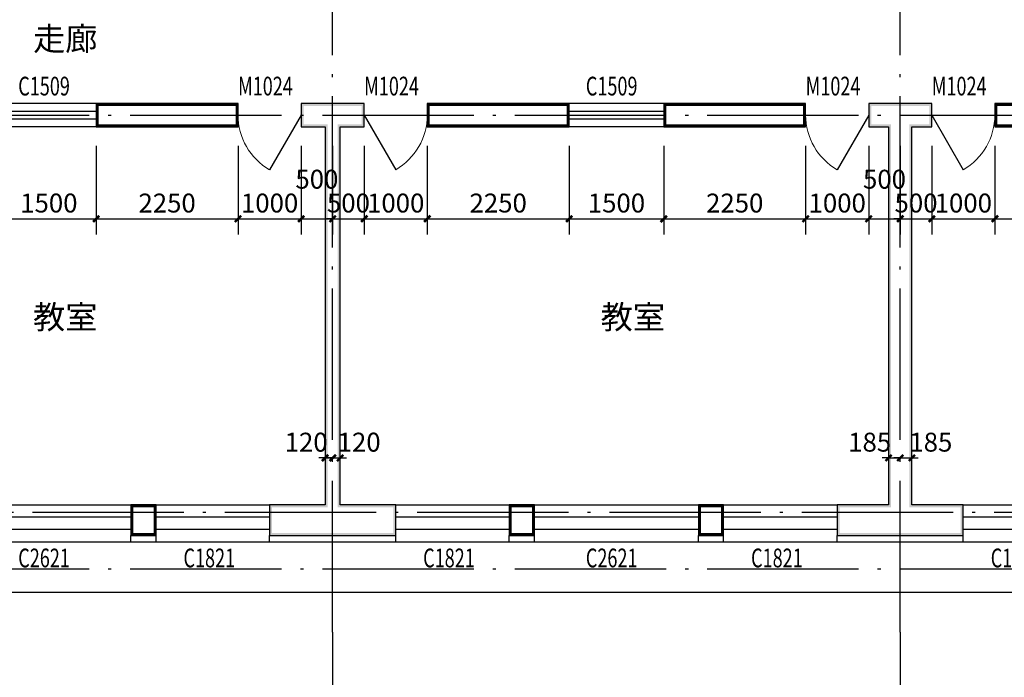
# Model space of a CAD drawing. Extents: x -40662 to 622164, y -313412 to 134613.
# Drawn here: x 16216 to 31828, y 48063 to 58495 of the extents above; entities that cross this region are included whole.
import ezdxf

# ---------------------------------------------------------------- set-up
doc = ezdxf.new("R2010")
doc.units = 0
doc.header["$LTSCALE"] = 100
doc.linetypes.add('GB_DOT5', pattern=[30.5, 24, -3, 0.5, -3])
doc.layers.get('0').update_dxf_attribs({"linetype": 'CONTINUOUS'})
doc.layers.get('Defpoints').update_dxf_attribs({"linetype": 'CONTINUOUS'})
for name, color, linetype in [('AXIS', 3, 'CONTINUOUS'), ('DOTE', 1, 'GB_DOT5'), ('GROUND', 2, 'CONTINUOUS'), ('PUB_DIM', 3, 'CONTINUOUS'), ('PUB_TEXT', 7, 'CONTINUOUS'), ('SURFACE', 6, 'CONTINUOUS'), ('WALL', 9, 'CONTINUOUS'), ('WINDOW', 4, 'CONTINUOUS'), ('WINDOW_TEXT', 7, 'CONTINUOUS')]:
    doc.layers.add(name, color=color, linetype=linetype)
doc.styles.add('_DIMTXT', font='simplex.shx', dxfattribs={"width": 0.7, "bigfont": 'hztxt.shx'})
doc.styles.add('_WINDOW', font='simplex.shx', dxfattribs={"bigfont": 'gbcbig.shx'})
doc.dimstyles.new('_LINEAR$$100', dxfattribs={"dimscale": 100, "dimtxt": 3, "dimasz": 1, "dimexe": 2.5, "dimexo": 3, "dimgap": 1, "dimtad": 1, "dimdec": 0, "dimzin": 0, "dimdsep": 46, "dimtxsty": '_DIMTXT', "dimblk": 'ARCHTICK', "dimcen": 0.09, "dimclrt": 7, "dimazin": 2, "dimtfac": 1, "dimtdec": 0, "dimtix": 1, "dimtmove": 2, "dimatfit": 3, "dimfxl": 0, "dimtolj": 1, "dimtzin": 0, "dimarcsym": 0})
doc.dimstyles.new('_WALL_THICK$$100', dxfattribs={"dimscale": 100, "dimtxt": 3, "dimasz": 1, "dimexe": 2.5, "dimexo": 3, "dimgap": 1, "dimtad": 1, "dimdec": 0, "dimzin": 0, "dimdsep": 46, "dimtxsty": '_DIMTXT', "dimblk": 'ARCHTICK', "dimcen": 0.09, "dimse1": 1, "dimse2": 1, "dimclrt": 7, "dimazin": 2, "dimtfac": 1, "dimtdec": 0, "dimtix": 1, "dimtmove": 2, "dimatfit": 3, "dimfxl": 0, "dimtolj": 1, "dimtzin": 0, "dimarcsym": 0})

# ---------------------------------------------------------------- blocks, each defined once
blk = doc.blocks.new('hsdysadryey')
at = {"layer": 'GROUND'}
blk.add_line((215227, 8013), (253437, 8013), dxfattribs=at)
blk = doc.blocks.new('$ARCHSYS$WIN2D')
for p, q in [((-0.5, 0.5), (0.5, 0.5)), ((0.5, 0.1667), (-0.5, 0.1667)), ((0.5, -0.1667), (-0.5, -0.1667)), ((-0.5, -0.5), (0.5, -0.5))]:
    blk.add_line(p, q)
blk = doc.blocks.new('$Opening2D$00000269')
blk.add_line((0.5, 0), (0, 0.866))
at = {"lineweight": 13}
blk.add_arc((0.5, 0), 1, 120, 180, dxfattribs=at)
blk = doc.blocks.new('_ArchTick')
at = {"color": 0, "linetype": 'ByBlock', "const_width": 0.4}
blk.add_lwpolyline([(-0.5, -0.5), (0.5, 0.5)], dxfattribs=at)
blk = doc.blocks.new('*D3298')
at = {"layer": 'Defpoints', "color": 0}
for p in [(21178, 51643), (21298, 51643), (21298, 51543)]:
    blk.add_point(p, dxfattribs=at)
at = {"layer": 'PUB_DIM', "color": 0, "lineweight": -2}
for p, q in [((21178, 51543), (21078, 51543)), ((21178, 51543), (21298, 51543)), ((21298, 51543), (21398, 51543))]:
    blk.add_line(p, q, dxfattribs=at)
at = {"layer": 'PUB_DIM', "color": 0, "lineweight": -2, "xscale": 100, "yscale": 100, "zscale": 100}
blk.add_blockref('_ArchTick', (21178, 51543), dxfattribs=at)
at = {"layer": 'PUB_DIM', "color": 0, "lineweight": -2, "xscale": 100, "yscale": 100, "zscale": 100, "rotation": 180}
blk.add_blockref('_ArchTick', (21298, 51543), dxfattribs=at)
at = {"layer": 'PUB_DIM', "color": 7, "insert": (21598, 51793), "char_height": 300, "attachment_point": 5, "style": '_DIMTXT'}
blk.add_mtext('\\A1;120', dxfattribs=at)
blk = doc.blocks.new('*D3299')
at = {"layer": 'Defpoints', "color": 0}
for p in [(21058, 51643), (21178, 51643), (21178, 51543)]:
    blk.add_point(p, dxfattribs=at)
at = {"layer": 'PUB_DIM', "color": 0, "lineweight": -2}
for p, q in [((21058, 51543), (20958, 51543)), ((21058, 51543), (21178, 51543)), ((21178, 51543), (21278, 51543))]:
    blk.add_line(p, q, dxfattribs=at)
at = {"layer": 'PUB_DIM', "color": 0, "lineweight": -2, "xscale": 100, "yscale": 100, "zscale": 100}
blk.add_blockref('_ArchTick', (21058, 51543), dxfattribs=at)
at = {"layer": 'PUB_DIM', "color": 0, "lineweight": -2, "xscale": 100, "yscale": 100, "zscale": 100, "rotation": 180}
blk.add_blockref('_ArchTick', (21178, 51543), dxfattribs=at)
at = {"layer": 'PUB_DIM', "color": 7, "insert": (20758, 51793), "char_height": 300, "attachment_point": 5, "style": '_DIMTXT'}
blk.add_mtext('\\A1;120', dxfattribs=at)
blk = doc.blocks.new('*D3300')
at = {"layer": 'Defpoints', "color": 0}
for p in [(30178, 51643), (30363, 51643), (30363, 51543)]:
    blk.add_point(p, dxfattribs=at)
at = {"layer": 'PUB_DIM', "color": 0, "lineweight": -2}
for p, q in [((30178, 51543), (30078, 51543)), ((30178, 51543), (30363, 51543)), ((30363, 51543), (30463, 51543))]:
    blk.add_line(p, q, dxfattribs=at)
at = {"layer": 'PUB_DIM', "color": 0, "lineweight": -2, "xscale": 100, "yscale": 100, "zscale": 100}
blk.add_blockref('_ArchTick', (30178, 51543), dxfattribs=at)
at = {"layer": 'PUB_DIM', "color": 0, "lineweight": -2, "xscale": 100, "yscale": 100, "zscale": 100, "rotation": 180}
blk.add_blockref('_ArchTick', (30363, 51543), dxfattribs=at)
at = {"layer": 'PUB_DIM', "color": 7, "insert": (30663, 51793), "char_height": 300, "attachment_point": 5, "style": '_DIMTXT'}
blk.add_mtext('\\A1;185', dxfattribs=at)
blk = doc.blocks.new('*D3301')
at = {"layer": 'Defpoints', "color": 0}
for p in [(29993, 51643), (30178, 51643), (30178, 51543)]:
    blk.add_point(p, dxfattribs=at)
at = {"layer": 'PUB_DIM', "color": 0, "lineweight": -2}
for p, q in [((29993, 51543), (29893, 51543)), ((29993, 51543), (30178, 51543)), ((30178, 51543), (30278, 51543))]:
    blk.add_line(p, q, dxfattribs=at)
at = {"layer": 'PUB_DIM', "color": 0, "lineweight": -2, "xscale": 100, "yscale": 100, "zscale": 100}
blk.add_blockref('_ArchTick', (29993, 51543), dxfattribs=at)
at = {"layer": 'PUB_DIM', "color": 0, "lineweight": -2, "xscale": 100, "yscale": 100, "zscale": 100, "rotation": 180}
blk.add_blockref('_ArchTick', (30178, 51543), dxfattribs=at)
at = {"layer": 'PUB_DIM', "color": 7, "insert": (29693, 51793), "char_height": 300, "attachment_point": 5, "style": '_DIMTXT'}
blk.add_mtext('\\A1;185', dxfattribs=at)
blk = doc.blocks.new('*D3379')
at = {"layer": 'Defpoints', "color": 0}
for p in [(15928, 56796), (17428, 56796), (17428, 55336)]:
    blk.add_point(p, dxfattribs=at)
at = {"layer": 'PUB_DIM', "color": 0, "lineweight": -2}
for p, q in [((15928, 56496), (15928, 55086)), ((17428, 56496), (17428, 55086)), ((15928, 55336), (17428, 55336))]:
    blk.add_line(p, q, dxfattribs=at)
at = {"layer": 'PUB_DIM', "color": 0, "lineweight": -2, "xscale": 100, "yscale": 100, "zscale": 100, "rotation": 180}
blk.add_blockref('_ArchTick', (15928, 55336), dxfattribs=at)
at = {"layer": 'PUB_DIM', "color": 0, "lineweight": -2, "xscale": 100, "yscale": 100, "zscale": 100}
blk.add_blockref('_ArchTick', (17428, 55336), dxfattribs=at)
at = {"layer": 'PUB_DIM', "color": 7, "insert": (16678, 55586), "char_height": 300, "attachment_point": 5, "style": '_DIMTXT'}
blk.add_mtext('\\A1;1500', dxfattribs=at)
blk = doc.blocks.new('*D3380')
at = {"layer": 'Defpoints', "color": 0}
for p in [(17428, 56796), (19678, 56796), (19678, 55336)]:
    blk.add_point(p, dxfattribs=at)
at = {"layer": 'PUB_DIM', "color": 0, "lineweight": -2}
for p, q in [((17428, 56496), (17428, 55086)), ((19678, 56496), (19678, 55086)), ((17428, 55336), (19678, 55336))]:
    blk.add_line(p, q, dxfattribs=at)
at = {"layer": 'PUB_DIM', "color": 0, "lineweight": -2, "xscale": 100, "yscale": 100, "zscale": 100, "rotation": 180}
blk.add_blockref('_ArchTick', (17428, 55336), dxfattribs=at)
at = {"layer": 'PUB_DIM', "color": 0, "lineweight": -2, "xscale": 100, "yscale": 100, "zscale": 100}
blk.add_blockref('_ArchTick', (19678, 55336), dxfattribs=at)
at = {"layer": 'PUB_DIM', "color": 7, "insert": (18553, 55586), "char_height": 300, "attachment_point": 5, "style": '_DIMTXT'}
blk.add_mtext('\\A1;2250', dxfattribs=at)
blk = doc.blocks.new('*D3381')
at = {"layer": 'Defpoints', "color": 0}
for p in [(19678, 56796), (20678, 56796), (20678, 55336)]:
    blk.add_point(p, dxfattribs=at)
at = {"layer": 'PUB_DIM', "color": 0, "lineweight": -2}
for p, q in [((19678, 56496), (19678, 55086)), ((20678, 56496), (20678, 55086)), ((19678, 55336), (20678, 55336))]:
    blk.add_line(p, q, dxfattribs=at)
at = {"layer": 'PUB_DIM', "color": 0, "lineweight": -2, "xscale": 100, "yscale": 100, "zscale": 100, "rotation": 180}
blk.add_blockref('_ArchTick', (19678, 55336), dxfattribs=at)
at = {"layer": 'PUB_DIM', "color": 0, "lineweight": -2, "xscale": 100, "yscale": 100, "zscale": 100}
blk.add_blockref('_ArchTick', (20678, 55336), dxfattribs=at)
at = {"layer": 'PUB_DIM', "color": 7, "insert": (20178, 55586), "char_height": 300, "attachment_point": 5, "style": '_DIMTXT'}
blk.add_mtext('\\A1;1000', dxfattribs=at)
blk = doc.blocks.new('*D3382')
at = {"layer": 'Defpoints', "color": 0}
for p in [(20678, 56796), (21178, 56796), (21178, 55336)]:
    blk.add_point(p, dxfattribs=at)
at = {"layer": 'PUB_DIM', "color": 0, "lineweight": -2}
for p, q in [((20678, 56496), (20678, 55086)), ((21178, 56496), (21178, 55086)), ((20678, 55336), (21178, 55336))]:
    blk.add_line(p, q, dxfattribs=at)
at = {"layer": 'PUB_DIM', "color": 0, "lineweight": -2, "xscale": 100, "yscale": 100, "zscale": 100, "rotation": 180}
blk.add_blockref('_ArchTick', (20678, 55336), dxfattribs=at)
at = {"layer": 'PUB_DIM', "color": 0, "lineweight": -2, "xscale": 100, "yscale": 100, "zscale": 100}
blk.add_blockref('_ArchTick', (21178, 55336), dxfattribs=at)
at = {"layer": 'PUB_DIM', "color": 7, "insert": (20928, 55964), "char_height": 300, "attachment_point": 5, "style": '_DIMTXT'}
blk.add_mtext('\\A1;500', dxfattribs=at)
blk = doc.blocks.new('*D3383')
at = {"layer": 'Defpoints', "color": 0}
for p in [(21178, 56796), (21678, 56796), (21678, 55336)]:
    blk.add_point(p, dxfattribs=at)
at = {"layer": 'PUB_DIM', "color": 0, "lineweight": -2}
for p, q in [((21178, 56496), (21178, 55086)), ((21678, 56496), (21678, 55086)), ((21178, 55336), (21078, 55336)), ((21178, 55336), (21678, 55336)), ((21678, 55336), (21778, 55336))]:
    blk.add_line(p, q, dxfattribs=at)
at = {"layer": 'PUB_DIM', "color": 0, "lineweight": -2, "xscale": 100, "yscale": 100, "zscale": 100}
blk.add_blockref('_ArchTick', (21178, 55336), dxfattribs=at)
at = {"layer": 'PUB_DIM', "color": 0, "lineweight": -2, "xscale": 100, "yscale": 100, "zscale": 100, "rotation": 180}
blk.add_blockref('_ArchTick', (21678, 55336), dxfattribs=at)
at = {"layer": 'PUB_DIM', "color": 7, "insert": (21428, 55586), "char_height": 300, "attachment_point": 5, "style": '_DIMTXT'}
blk.add_mtext('\\A1;500', dxfattribs=at)
blk = doc.blocks.new('*D3384')
at = {"layer": 'Defpoints', "color": 0}
for p in [(21678, 56796), (22678, 56796), (22678, 55336)]:
    blk.add_point(p, dxfattribs=at)
at = {"layer": 'PUB_DIM', "color": 0, "lineweight": -2}
for p, q in [((21678, 56496), (21678, 55086)), ((22678, 56496), (22678, 55086)), ((21678, 55336), (22678, 55336))]:
    blk.add_line(p, q, dxfattribs=at)
at = {"layer": 'PUB_DIM', "color": 0, "lineweight": -2, "xscale": 100, "yscale": 100, "zscale": 100, "rotation": 180}
blk.add_blockref('_ArchTick', (21678, 55336), dxfattribs=at)
at = {"layer": 'PUB_DIM', "color": 0, "lineweight": -2, "xscale": 100, "yscale": 100, "zscale": 100}
blk.add_blockref('_ArchTick', (22678, 55336), dxfattribs=at)
at = {"layer": 'PUB_DIM', "color": 7, "insert": (22178, 55586), "char_height": 300, "attachment_point": 5, "style": '_DIMTXT'}
blk.add_mtext('\\A1;1000', dxfattribs=at)
blk = doc.blocks.new('*D3385')
at = {"layer": 'Defpoints', "color": 0}
for p in [(22678, 56796), (24928, 56796), (24928, 55336)]:
    blk.add_point(p, dxfattribs=at)
at = {"layer": 'PUB_DIM', "color": 0, "lineweight": -2}
for p, q in [((22678, 56496), (22678, 55086)), ((24928, 56496), (24928, 55086)), ((22678, 55336), (24928, 55336))]:
    blk.add_line(p, q, dxfattribs=at)
at = {"layer": 'PUB_DIM', "color": 0, "lineweight": -2, "xscale": 100, "yscale": 100, "zscale": 100, "rotation": 180}
blk.add_blockref('_ArchTick', (22678, 55336), dxfattribs=at)
at = {"layer": 'PUB_DIM', "color": 0, "lineweight": -2, "xscale": 100, "yscale": 100, "zscale": 100}
blk.add_blockref('_ArchTick', (24928, 55336), dxfattribs=at)
at = {"layer": 'PUB_DIM', "color": 7, "insert": (23803, 55586), "char_height": 300, "attachment_point": 5, "style": '_DIMTXT'}
blk.add_mtext('\\A1;2250', dxfattribs=at)
blk = doc.blocks.new('*D3386')
at = {"layer": 'Defpoints', "color": 0}
for p in [(24928, 56796), (26428, 56796), (26428, 55336)]:
    blk.add_point(p, dxfattribs=at)
at = {"layer": 'PUB_DIM', "color": 0, "lineweight": -2}
for p, q in [((24928, 56496), (24928, 55086)), ((26428, 56496), (26428, 55086)), ((24928, 55336), (26428, 55336))]:
    blk.add_line(p, q, dxfattribs=at)
at = {"layer": 'PUB_DIM', "color": 0, "lineweight": -2, "xscale": 100, "yscale": 100, "zscale": 100, "rotation": 180}
blk.add_blockref('_ArchTick', (24928, 55336), dxfattribs=at)
at = {"layer": 'PUB_DIM', "color": 0, "lineweight": -2, "xscale": 100, "yscale": 100, "zscale": 100}
blk.add_blockref('_ArchTick', (26428, 55336), dxfattribs=at)
at = {"layer": 'PUB_DIM', "color": 7, "insert": (25678, 55586), "char_height": 300, "attachment_point": 5, "style": '_DIMTXT'}
blk.add_mtext('\\A1;1500', dxfattribs=at)
blk = doc.blocks.new('*D3387')
at = {"layer": 'Defpoints', "color": 0}
for p in [(26428, 56796), (28678, 56796), (28678, 55336)]:
    blk.add_point(p, dxfattribs=at)
at = {"layer": 'PUB_DIM', "color": 0, "lineweight": -2}
for p, q in [((26428, 56496), (26428, 55086)), ((28678, 56496), (28678, 55086)), ((26428, 55336), (28678, 55336))]:
    blk.add_line(p, q, dxfattribs=at)
at = {"layer": 'PUB_DIM', "color": 0, "lineweight": -2, "xscale": 100, "yscale": 100, "zscale": 100, "rotation": 180}
blk.add_blockref('_ArchTick', (26428, 55336), dxfattribs=at)
at = {"layer": 'PUB_DIM', "color": 0, "lineweight": -2, "xscale": 100, "yscale": 100, "zscale": 100}
blk.add_blockref('_ArchTick', (28678, 55336), dxfattribs=at)
at = {"layer": 'PUB_DIM', "color": 7, "insert": (27553, 55586), "char_height": 300, "attachment_point": 5, "style": '_DIMTXT'}
blk.add_mtext('\\A1;2250', dxfattribs=at)
blk = doc.blocks.new('*D3388')
at = {"layer": 'Defpoints', "color": 0}
for p in [(28678, 56796), (29678, 56796), (29678, 55336)]:
    blk.add_point(p, dxfattribs=at)
at = {"layer": 'PUB_DIM', "color": 0, "lineweight": -2}
for p, q in [((28678, 56496), (28678, 55086)), ((29678, 56496), (29678, 55086)), ((28678, 55336), (29678, 55336))]:
    blk.add_line(p, q, dxfattribs=at)
at = {"layer": 'PUB_DIM', "color": 0, "lineweight": -2, "xscale": 100, "yscale": 100, "zscale": 100, "rotation": 180}
blk.add_blockref('_ArchTick', (28678, 55336), dxfattribs=at)
at = {"layer": 'PUB_DIM', "color": 0, "lineweight": -2, "xscale": 100, "yscale": 100, "zscale": 100}
blk.add_blockref('_ArchTick', (29678, 55336), dxfattribs=at)
at = {"layer": 'PUB_DIM', "color": 7, "insert": (29178, 55586), "char_height": 300, "attachment_point": 5, "style": '_DIMTXT'}
blk.add_mtext('\\A1;1000', dxfattribs=at)
blk = doc.blocks.new('*D3389')
at = {"layer": 'Defpoints', "color": 0}
for p in [(29678, 56796), (30178, 56796), (30178, 55336)]:
    blk.add_point(p, dxfattribs=at)
at = {"layer": 'PUB_DIM', "color": 0, "lineweight": -2}
for p, q in [((29678, 56496), (29678, 55086)), ((30178, 56496), (30178, 55086)), ((29678, 55336), (30178, 55336))]:
    blk.add_line(p, q, dxfattribs=at)
at = {"layer": 'PUB_DIM', "color": 0, "lineweight": -2, "xscale": 100, "yscale": 100, "zscale": 100, "rotation": 180}
blk.add_blockref('_ArchTick', (29678, 55336), dxfattribs=at)
at = {"layer": 'PUB_DIM', "color": 0, "lineweight": -2, "xscale": 100, "yscale": 100, "zscale": 100}
blk.add_blockref('_ArchTick', (30178, 55336), dxfattribs=at)
at = {"layer": 'PUB_DIM', "color": 7, "insert": (29928, 55964), "char_height": 300, "attachment_point": 5, "style": '_DIMTXT'}
blk.add_mtext('\\A1;500', dxfattribs=at)
blk = doc.blocks.new('*D3390')
at = {"layer": 'Defpoints', "color": 0}
for p in [(30178, 56796), (30678, 56796), (30678, 55336)]:
    blk.add_point(p, dxfattribs=at)
at = {"layer": 'PUB_DIM', "color": 0, "lineweight": -2}
for p, q in [((30178, 56496), (30178, 55086)), ((30678, 56496), (30678, 55086)), ((30178, 55336), (30078, 55336)), ((30178, 55336), (30678, 55336)), ((30678, 55336), (30778, 55336))]:
    blk.add_line(p, q, dxfattribs=at)
at = {"layer": 'PUB_DIM', "color": 0, "lineweight": -2, "xscale": 100, "yscale": 100, "zscale": 100}
blk.add_blockref('_ArchTick', (30178, 55336), dxfattribs=at)
at = {"layer": 'PUB_DIM', "color": 0, "lineweight": -2, "xscale": 100, "yscale": 100, "zscale": 100, "rotation": 180}
blk.add_blockref('_ArchTick', (30678, 55336), dxfattribs=at)
at = {"layer": 'PUB_DIM', "color": 7, "insert": (30428, 55586), "char_height": 300, "attachment_point": 5, "style": '_DIMTXT'}
blk.add_mtext('\\A1;500', dxfattribs=at)
blk = doc.blocks.new('*D3391')
at = {"layer": 'Defpoints', "color": 0}
for p in [(30678, 56796), (31678, 56796), (31678, 55336)]:
    blk.add_point(p, dxfattribs=at)
at = {"layer": 'PUB_DIM', "color": 0, "lineweight": -2}
for p, q in [((30678, 56496), (30678, 55086)), ((31678, 56496), (31678, 55086)), ((30678, 55336), (31678, 55336))]:
    blk.add_line(p, q, dxfattribs=at)
at = {"layer": 'PUB_DIM', "color": 0, "lineweight": -2, "xscale": 100, "yscale": 100, "zscale": 100, "rotation": 180}
blk.add_blockref('_ArchTick', (30678, 55336), dxfattribs=at)
at = {"layer": 'PUB_DIM', "color": 0, "lineweight": -2, "xscale": 100, "yscale": 100, "zscale": 100}
blk.add_blockref('_ArchTick', (31678, 55336), dxfattribs=at)
at = {"layer": 'PUB_DIM', "color": 7, "insert": (31178, 55586), "char_height": 300, "attachment_point": 5, "style": '_DIMTXT'}
blk.add_mtext('\\A1;1000', dxfattribs=at)
blk = doc.blocks.new('*D3392')
at = {"layer": 'Defpoints', "color": 0}
for p in [(31678, 56796), (33928, 56796), (33928, 55336)]:
    blk.add_point(p, dxfattribs=at)
at = {"layer": 'PUB_DIM', "color": 0, "lineweight": -2}
for p, q in [((31678, 56496), (31678, 55086)), ((33928, 56496), (33928, 55086)), ((31678, 55336), (33928, 55336))]:
    blk.add_line(p, q, dxfattribs=at)
at = {"layer": 'PUB_DIM', "color": 0, "lineweight": -2, "xscale": 100, "yscale": 100, "zscale": 100, "rotation": 180}
blk.add_blockref('_ArchTick', (31678, 55336), dxfattribs=at)
at = {"layer": 'PUB_DIM', "color": 0, "lineweight": -2, "xscale": 100, "yscale": 100, "zscale": 100}
blk.add_blockref('_ArchTick', (33928, 55336), dxfattribs=at)
at = {"layer": 'PUB_DIM', "color": 7, "insert": (32803, 55586), "char_height": 300, "attachment_point": 5, "style": '_DIMTXT'}
blk.add_mtext('\\A1;2250', dxfattribs=at)

msp = doc.modelspace()

# ---------------------------------------------------------------- hatches: boundary and pattern name
at = {"layer": 'WALL'}
for points in [[(21177.7, 57166.1), (20677.7, 57166.1), (20677.7, 56796.1), (21057.7, 56796.1), (21097.7, 56836.1), (20717.7, 56836.1), (20717.7, 57126.1), (21177.7, 57126.1)], [(21297.7, 56796.1), (21677.7, 56796.1), (21677.7, 57166.1), (21177.7, 57166.1), (21177.7, 57126.1), (21637.7, 57126.1), (21637.7, 56836.1), (21257.7, 56836.1)], [(30177.7, 57166.1), (29677.7, 57166.1), (29677.7, 56796.1), (29992.7, 56796.1), (30032.7, 56836.1), (29717.7, 56836.1), (29717.7, 57126.1), (30177.7, 57126.1)], [(30362.7, 56796.1), (30677.7, 56796.1), (30677.7, 57166.1), (30177.7, 57166.1), (30177.7, 57126.1), (30637.7, 57126.1), (30637.7, 56836.1), (30322.7, 56836.1)], [(21057.7, 56796.1), (21057.7, 50801.1), (21097.7, 50761.1), (21097.7, 56836.1)], [(21297.7, 50801.1), (21297.7, 56796.1), (21257.7, 56836.1), (21257.7, 50761.1)], [(29992.7, 56796.1), (29992.7, 50801.1), (30032.7, 50761.1), (30032.7, 56836.1)], [(30362.7, 50801.1), (30362.7, 56796.1), (30322.7, 56836.1), (30322.7, 50761.1)], [(21057.7, 50801.1), (20177.7, 50801.1), (20177.7, 50311.1), (21177.7, 50311.1), (21177.7, 50351.1), (20217.7, 50351.1), (20217.7, 50761.1), (21097.7, 50761.1)], [(21177.7, 50311.1), (22177.7, 50311.1), (22177.7, 50801.1), (21297.7, 50801.1), (21257.7, 50761.1), (22137.7, 50761.1), (22137.7, 50351.1), (21177.7, 50351.1)], [(29992.7, 50801.1), (29177.7, 50801.1), (29177.7, 50311.1), (30177.7, 50311.1), (30177.7, 50351.1), (29217.7, 50351.1), (29217.7, 50761.1), (30032.7, 50761.1)], [(30177.7, 50311.1), (31177.7, 50311.1), (31177.7, 50801.1), (30362.7, 50801.1), (30322.7, 50761.1), (31137.7, 50761.1), (31137.7, 50351.1), (30177.7, 50351.1)]]:
    msp.add_hatch(color=256, dxfattribs=at).paths.add_polyline_path(points)

# ---------------------------------------------------------------- linework, layer by layer
at = {"layer": 'AXIS'}
for p, q in [((21177.7, 48781.1), (21177.7, 42781.1)), ((30177.7, 48781.1), (30177.7, 42781.1))]:
    msp.add_line(p, q, dxfattribs=at)
at = {"layer": 'DOTE'}
for p, q in [((21177.7, 48781.1), (21177.7, 68481.1)), ((30177.7, 48781.1), (30177.7, 68481.1)), ((-27782.3, 56981.1), (44077.7, 56981.1)), ((-26282.3, 50681.1), (44077.7, 50681.1)), ((-27782.3, 49781.1), (44077.7, 49781.1))]:
    msp.add_line(p, q, dxfattribs=at)
at = {"layer": 'SURFACE'}
for p, q in [((17977.7, 50211.1), (17977.7, 50311.1)), ((18377.7, 50211.1), (18377.7, 50311.1)), ((20177.7, 50211.1), (20177.7, 50311.1)), ((22177.7, 50211.1), (22177.7, 50311.1)), ((23977.7, 50211.1), (23977.7, 50311.1)), ((24377.7, 50211.1), (24377.7, 50311.1)), ((26977.7, 50211.1), (26977.7, 50311.1)), ((27377.7, 50211.1), (27377.7, 50311.1)), ((29177.7, 50211.1), (29177.7, 50311.1)), ((31177.7, 50211.1), (31177.7, 50311.1)), ((17977.7, 50211.1), (18377.7, 50211.1)), ((20177.7, 50211.1), (21177.7, 50211.1)), ((21177.7, 50211.1), (22177.7, 50211.1)), ((23977.7, 50211.1), (24377.7, 50211.1)), ((26977.7, 50211.1), (27377.7, 50211.1)), ((29177.7, 50211.1), (30177.7, 50211.1)), ((30177.7, 50211.1), (31177.7, 50211.1))]:
    msp.add_line(p, q, dxfattribs=at)
at = {"layer": 'WALL'}
for p, q in [((19677.7, 57166.1), (17427.7, 57166.1)), ((17427.7, 57166.1), (17427.7, 56796.1)), ((19677.7, 56796.1), (19677.7, 57166.1)), ((21177.7, 57166.1), (20677.7, 57166.1)), ((20677.7, 57166.1), (20677.7, 56796.1)), ((21677.7, 57166.1), (21177.7, 57166.1)), ((21677.7, 56796.1), (21677.7, 57166.1)), ((24927.7, 57166.1), (22677.7, 57166.1)), ((22677.7, 57166.1), (22677.7, 56796.1)), ((24927.7, 56796.1), (24927.7, 57166.1)), ((28677.7, 57166.1), (26427.7, 57166.1)), ((26427.7, 57166.1), (26427.7, 56796.1)), ((28677.7, 56796.1), (28677.7, 57166.1)), ((30177.7, 57166.1), (29677.7, 57166.1)), ((29677.7, 57166.1), (29677.7, 56796.1)), ((30677.7, 57166.1), (30177.7, 57166.1)), ((30677.7, 56796.1), (30677.7, 57166.1)), ((33927.7, 57166.1), (31677.7, 57166.1)), ((31677.7, 57166.1), (31677.7, 56796.1)), ((17427.7, 56796.1), (19677.7, 56796.1)), ((20677.7, 56796.1), (21057.7, 56796.1)), ((21057.7, 56796.1), (21057.7, 50801.1)), ((21297.7, 50801.1), (21297.7, 56796.1)), ((21297.7, 56796.1), (21677.7, 56796.1)), ((22677.7, 56796.1), (24927.7, 56796.1)), ((26427.7, 56796.1), (28677.7, 56796.1)), ((29677.7, 56796.1), (29992.7, 56796.1)), ((29992.7, 56796.1), (29992.7, 50801.1)), ((30362.7, 56796.1), (30677.7, 56796.1)), ((30362.7, 50801.1), (30362.7, 56796.1)), ((31677.7, 56796.1), (33927.7, 56796.1)), ((18377.7, 50801.1), (17977.7, 50801.1)), ((17977.7, 50801.1), (17977.7, 50311.1)), ((18377.7, 50311.1), (18377.7, 50801.1)), ((21057.7, 50801.1), (20177.7, 50801.1)), ((20177.7, 50801.1), (20177.7, 50311.1)), ((22177.7, 50801.1), (21297.7, 50801.1)), ((22177.7, 50311.1), (22177.7, 50801.1)), ((24377.7, 50801.1), (23977.7, 50801.1)), ((23977.7, 50801.1), (23977.7, 50311.1)), ((24377.7, 50311.1), (24377.7, 50801.1)), ((27377.7, 50801.1), (26977.7, 50801.1)), ((26977.7, 50801.1), (26977.7, 50311.1)), ((27377.7, 50311.1), (27377.7, 50801.1)), ((29992.7, 50801.1), (29177.7, 50801.1)), ((29177.7, 50801.1), (29177.7, 50311.1)), ((31177.7, 50801.1), (30362.7, 50801.1)), ((31177.7, 50311.1), (31177.7, 50801.1)), ((17977.7, 50311.1), (18377.7, 50311.1)), ((20177.7, 50311.1), (21177.7, 50311.1)), ((21177.7, 50311.1), (22177.7, 50311.1)), ((23977.7, 50311.1), (24377.7, 50311.1)), ((26977.7, 50311.1), (27377.7, 50311.1)), ((29177.7, 50311.1), (30177.7, 50311.1)), ((30177.7, 50311.1), (31177.7, 50311.1))]:
    msp.add_line(p, q, dxfattribs=at)
at = {"layer": 'WALL', "const_width": 40}
for points in [[(17447.7, 56816.1), (19657.7, 56816.1), (19657.7, 57146.1), (17447.7, 57146.1)], [(22697.7, 56816.1), (24907.7, 56816.1), (24907.7, 57146.1), (22697.7, 57146.1)], [(26447.7, 56816.1), (28657.7, 56816.1), (28657.7, 57146.1), (26447.7, 57146.1)], [(31697.7, 56816.1), (33907.7, 56816.1), (33907.7, 57146.1), (31697.7, 57146.1)], [(17997.7, 50331.1), (18357.7, 50331.1), (18357.7, 50781.1), (17997.7, 50781.1)], [(23997.7, 50331.1), (24357.7, 50331.1), (24357.7, 50781.1), (23997.7, 50781.1)], [(26997.7, 50331.1), (27357.7, 50331.1), (27357.7, 50781.1), (26997.7, 50781.1)]]:
    msp.add_lwpolyline(points, close=True, dxfattribs=at)

# ---------------------------------------------------------------- block references
msp.add_blockref('hsdysadryey', (-211259.4, 41398.4))
at = {"layer": 'WINDOW'}
ref = msp.add_blockref('$ARCHSYS$WIN2D', (16677.7, 56981.1), dxfattribs=dict(at, xscale=1500, yscale=370, zscale=370, rotation=180))
ref.add_attrib('A', 'C1509', (16192.7, 57292.3), dxfattribs={"layer": 'WINDOW_TEXT', "height": 297.5, "style": '_WINDOW', "width": 0.705882})
ref = msp.add_blockref('$Opening2D$00000269', (20177.7, 56981.1), dxfattribs=dict(at, xscale=1000, yscale=-1000, zscale=370))
ref.add_attrib('A', 'M1024', (19677.7, 57292.3), dxfattribs={"layer": 'WINDOW_TEXT', "height": 297.5, "style": '_WINDOW', "width": 0.705882})
ref = msp.add_blockref('$Opening2D$00000269', (22177.7, 56981.1), dxfattribs=dict(at, xscale=-1000, yscale=-1000, zscale=370))
ref.add_attrib('A', 'M1024', (21677.7, 57292.3), dxfattribs={"layer": 'WINDOW_TEXT', "height": 297.5, "style": '_WINDOW', "width": 0.705882})
ref = msp.add_blockref('$ARCHSYS$WIN2D', (25677.7, 56981.1), dxfattribs=dict(at, xscale=1500, yscale=370, zscale=370, rotation=180))
ref.add_attrib('A', 'C1509', (25192.7, 57292.3), dxfattribs={"layer": 'WINDOW_TEXT', "height": 297.5, "style": '_WINDOW', "width": 0.705882})
ref = msp.add_blockref('$Opening2D$00000269', (29177.7, 56981.1), dxfattribs=dict(at, xscale=1000, yscale=-1000, zscale=370))
ref.add_attrib('A', 'M1024', (28677.7, 57292.3), dxfattribs={"layer": 'WINDOW_TEXT', "height": 297.5, "style": '_WINDOW', "width": 0.705882})
ref = msp.add_blockref('$Opening2D$00000269', (31177.7, 56981.1), dxfattribs=dict(at, xscale=-1000, yscale=-1000, zscale=370))
ref.add_attrib('A', 'M1024', (30677.7, 57292.3), dxfattribs={"layer": 'WINDOW_TEXT', "height": 297.5, "style": '_WINDOW', "width": 0.705882})
ref = msp.add_blockref('$ARCHSYS$WIN2D', (16677.7, 50506.1), dxfattribs=dict(at, xscale=2600, yscale=590, zscale=590))
ref.add_attrib('A', 'C2621', (16192.7, 49807.3), dxfattribs={"layer": 'WINDOW_TEXT', "height": 297.5, "style": '_WINDOW', "width": 0.705882})
ref = msp.add_blockref('$ARCHSYS$WIN2D', (19277.7, 50506.1), dxfattribs=dict(at, xscale=1800, yscale=590, zscale=590))
ref.add_attrib('A', 'C1821', (18812.7, 49807.3), dxfattribs={"layer": 'WINDOW_TEXT', "height": 297.5, "style": '_WINDOW', "width": 0.705882})
ref = msp.add_blockref('$ARCHSYS$WIN2D', (23077.7, 50506.1), dxfattribs=dict(at, xscale=1800, yscale=590, zscale=590, rotation=359.9999999999999))
ref.add_attrib('A', 'C1821', (22612.7, 49807.3), dxfattribs={"layer": 'WINDOW_TEXT', "height": 297.5, "style": '_WINDOW', "width": 0.705882})
ref = msp.add_blockref('$ARCHSYS$WIN2D', (25677.7, 50506.1), dxfattribs=dict(at, xscale=2600, yscale=590, zscale=590, rotation=359.9999999999999))
ref.add_attrib('A', 'C2621', (25192.7, 49807.3), dxfattribs={"layer": 'WINDOW_TEXT', "height": 297.5, "style": '_WINDOW', "width": 0.705882})
ref = msp.add_blockref('$ARCHSYS$WIN2D', (28277.7, 50506.1), dxfattribs=dict(at, xscale=1800, yscale=590, zscale=590, rotation=359.9999999999999))
ref.add_attrib('A', 'C1821', (27812.7, 49807.3), dxfattribs={"layer": 'WINDOW_TEXT', "height": 297.5, "style": '_WINDOW', "width": 0.705882})
ref = msp.add_blockref('$ARCHSYS$WIN2D', (32077.7, 50506.1), dxfattribs=dict(at, xscale=1800, yscale=590, zscale=590))
ref.add_attrib('A', 'C1821', (31612.7, 49807.3), dxfattribs={"layer": 'WINDOW_TEXT', "height": 297.5, "style": '_WINDOW', "width": 0.705882})

# ---------------------------------------------------------------- texts
at = {"layer": 'PUB_TEXT', "style": '_WINDOW'}
for s, p in [('走廊', (16428.8, 58006.1)), ('教室', (16428.8, 53591.1)), ('教室', (25428.8, 53591.1))]:
    msp.add_text(s, height=373.33, dxfattribs=at).set_placement(p)

# ---------------------------------------------------------------- dimensions: what is measured, and where the dimension line sits
at = {"layer": 'PUB_DIM'}
for p1, p2, picture, middle in [((15927.7, 56796.1), (17427.7, 56796.1), '*D3379', (16677.7, 55586.3)), ((17427.7, 56796.1), (19677.7, 56796.1), '*D3380', (18552.7, 55586.3)), ((19677.7, 56796.1), (20677.7, 56796.1), '*D3381', (20177.7, 55586.3)), ((21177.7, 56796.1), (21677.7, 56796.1), '*D3383', (21427.7, 55586.3)), ((21677.7, 56796.1), (22677.7, 56796.1), '*D3384', (22177.7, 55586.3)), ((22677.7, 56796.1), (24927.7, 56796.1), '*D3385', (23802.7, 55586.3)), ((24927.7, 56796.1), (26427.7, 56796.1), '*D3386', (25677.7, 55586.3)), ((26427.7, 56796.1), (28677.7, 56796.1), '*D3387', (27552.7, 55586.3)), ((28677.7, 56796.1), (29677.7, 56796.1), '*D3388', (29177.7, 55586.3)), ((30177.7, 56796.1), (30677.7, 56796.1), '*D3390', (30427.7, 55586.3)), ((30677.7, 56796.1), (31677.7, 56796.1), '*D3391', (31177.7, 55586.3)), ((31677.7, 56796.1), (33927.7, 56796.1), '*D3392', (32802.7, 55586.3))]:
    dim = msp.add_aligned_dim(p1=p1, p2=p2, distance=-1459.8, dimstyle='_LINEAR$$100', dxfattribs=at)
    dim.commit()
    dim.dimension.update_dxf_attribs({"geometry": picture, "text_midpoint": middle})
for base, p1, p2, dimstyle, picture, middle in [((21177.7, 55336.3), (20677.7, 56796.1), (21177.7, 56796.1), '_LINEAR$$100', '*D3382', (20927.7, 55963.8)), ((30177.7, 55336.3), (29677.7, 56796.1), (30177.7, 56796.1), '_LINEAR$$100', '*D3389', (29927.7, 55963.8)), ((21177.7, 51543.4), (21057.7, 51643.4), (21177.7, 51643.4), '_WALL_THICK$$100', '*D3299', (20757.7, 51793.4)), ((21297.7, 51543.4), (21177.7, 51643.4), (21297.7, 51643.4), '_WALL_THICK$$100', '*D3298', (21597.7, 51793.4)), ((30177.7, 51543.4), (29992.7, 51643.4), (30177.7, 51643.4), '_WALL_THICK$$100', '*D3301', (29692.7, 51793.4)), ((30362.7, 51543.4), (30177.7, 51643.4), (30362.7, 51643.4), '_WALL_THICK$$100', '*D3300', (30662.7, 51793.4))]:
    dim = msp.add_linear_dim(base=base, p1=p1, p2=p2, angle=0, dimstyle=dimstyle, dxfattribs=at)
    dim.commit()
    dim.dimension.update_dxf_attribs({"geometry": picture, "text_midpoint": middle, "dimtype": 161})

doc.saveas('drawing.dxf')
